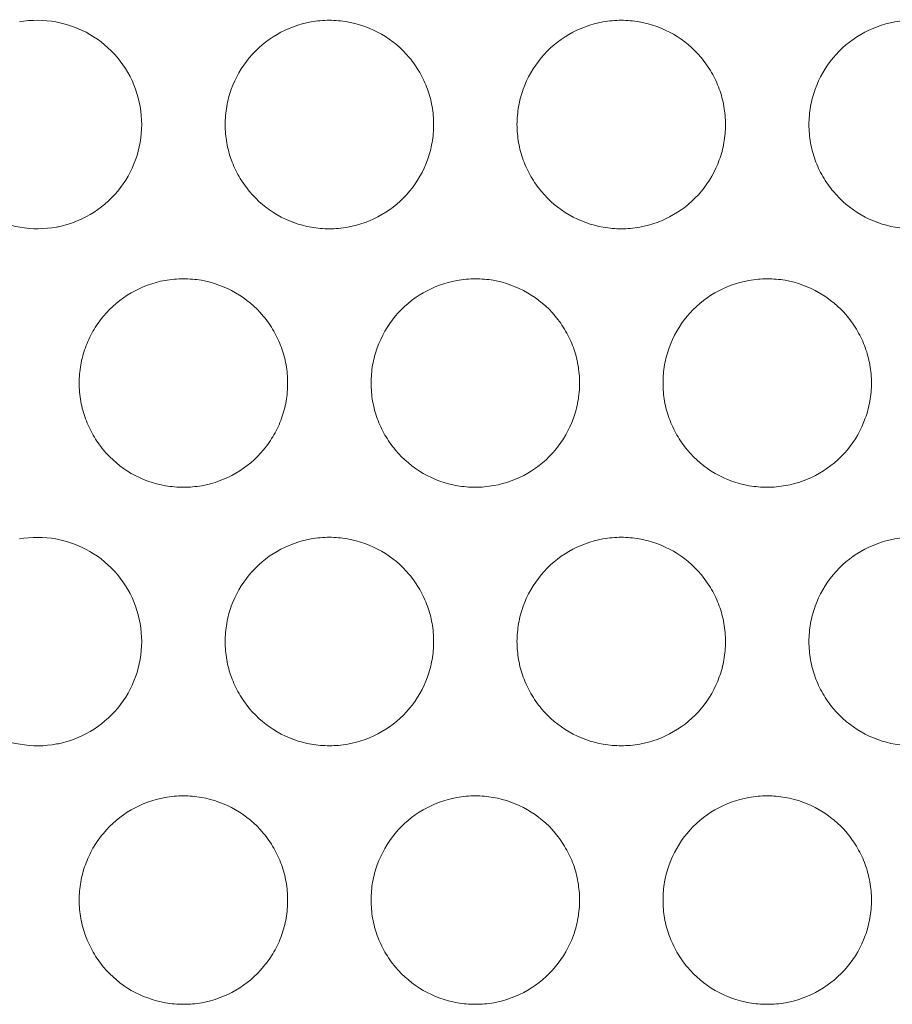
# Model space of a CAD drawing. Units: inches. Extents: x 6 to 291, y 6 to 204.
# Drawn here: x 39 to 41, y 51 to 54 of the extents above; entities that cross this region are included whole.
import ezdxf

# ---------------------------------------------------------------- set-up
doc = ezdxf.new("R2010")
doc.units = ezdxf.units.IN
doc.header["$MEASUREMENT"] = 0
doc.layers.add('3面図', color=7, linetype='Continuous')

# ---------------------------------------------------------------- blocks, each defined once
blk = doc.blocks.new('block 1113')
at = {"layer": '3面図', "color": 179, "lineweight": 5, "true_color": 0x221814}
for points, knots in [([(39.0819, 53.6074), (39.1106, 53.6126), (39.1406, 53.6122), (39.1695, 53.6071), (39.1714, 53.6067), (39.1735, 53.6064), (39.1756, 53.606)], [0, 0, 0, 0, 1, 1, 1, 2, 2, 2, 2]), ([(39.1756, 53.606), (39.2017, 53.6005), (39.2272, 53.5909), (39.2505, 53.5774), (39.2756, 53.563), (39.2982, 53.544), (39.3168, 53.5216), (39.3356, 53.4996), (39.3504, 53.4737), (39.3604, 53.4462), (39.3702, 53.419), (39.375, 53.3897), (39.3752, 53.3611)], [0, 0, 0, 0, 1, 1, 1, 2, 2, 2, 3, 3, 3, 4, 4, 4, 4]), ([(39.5752, 53.3611), (39.5754, 53.3756), (39.5766, 53.3904), (39.5792, 53.4045), (39.5816, 53.4186), (39.5852, 53.4324), (39.59, 53.4458), (39.5998, 53.473), (39.6145, 53.4985), (39.6331, 53.5209), (39.6517, 53.5433), (39.6744, 53.5626), (39.6997, 53.5771), (39.7247, 53.5919), (39.7526, 53.6022), (39.7812, 53.6074), (39.7957, 53.6098), (39.8105, 53.6112), (39.8253, 53.6112)], [0, 0, 0, 0, 1, 1, 1, 2, 2, 2, 3, 3, 3, 4, 4, 4, 5, 5, 5, 6, 6, 6, 6]), ([(39.8253, 53.6112), (39.8396, 53.6112), (39.8541, 53.6098), (39.8684, 53.6074), (39.897, 53.6022), (39.9249, 53.5922), (39.9502, 53.5778), (39.9753, 53.5633), (39.9981, 53.544), (40.0167, 53.522), (40.0262, 53.5106), (40.0344, 53.4985), (40.0418, 53.4858), (40.0491, 53.473), (40.0553, 53.46), (40.0603, 53.4462), (40.0653, 53.4327), (40.0689, 53.419), (40.0715, 53.4045), (40.0739, 53.3904), (40.0752, 53.3756), (40.0752, 53.3611)], [0, 0, 0, 0, 1, 1, 1, 2, 2, 2, 3, 3, 3, 4, 4, 4, 5, 5, 5, 6, 6, 6, 7, 7, 7, 7]), ([(40.2751, 53.3611), (40.2754, 53.3756), (40.2766, 53.3904), (40.279, 53.4045), (40.2814, 53.4186), (40.2851, 53.4324), (40.2899, 53.4458), (40.2999, 53.473), (40.3145, 53.4985), (40.3331, 53.5209), (40.3517, 53.5433), (40.3745, 53.5626), (40.3996, 53.5771), (40.4248, 53.5919), (40.4525, 53.6022), (40.4811, 53.6074), (40.4957, 53.6098), (40.5105, 53.6112), (40.5253, 53.6112)], [0, 0, 0, 0, 1, 1, 1, 2, 2, 2, 3, 3, 3, 4, 4, 4, 5, 5, 5, 6, 6, 6, 6]), ([(40.5253, 53.6112), (40.5396, 53.6112), (40.5541, 53.6098), (40.5682, 53.6074), (40.597, 53.6022), (40.6247, 53.5922), (40.6501, 53.5778), (40.6752, 53.5633), (40.6979, 53.544), (40.7166, 53.522), (40.726, 53.5106), (40.7343, 53.4985), (40.7417, 53.4858), (40.7489, 53.473), (40.7553, 53.46), (40.7603, 53.4462), (40.7651, 53.4327), (40.7689, 53.419), (40.7713, 53.4045), (40.7739, 53.3904), (40.7751, 53.3756), (40.7751, 53.3611)], [0, 0, 0, 0, 1, 1, 1, 2, 2, 2, 3, 3, 3, 4, 4, 4, 5, 5, 5, 6, 6, 6, 7, 7, 7, 7]), ([(40.9751, 53.3611), (40.9753, 53.3756), (40.9765, 53.3904), (40.9789, 53.4045), (40.9815, 53.4186), (40.9851, 53.4324), (40.9899, 53.4458), (40.9997, 53.473), (41.0144, 53.4985), (41.033, 53.5209), (41.0516, 53.5433), (41.0743, 53.5626), (41.0995, 53.5771), (41.1246, 53.5919), (41.1525, 53.6022), (41.1811, 53.6074), (41.1956, 53.6098), (41.2104, 53.6112), (41.2252, 53.6112)], [0, 0, 0, 0, 1, 1, 1, 2, 2, 2, 3, 3, 3, 4, 4, 4, 5, 5, 5, 6, 6, 6, 6]), ([(39.0834, 53.1148), (39.0543, 53.1196), (39.0257, 53.1299), (39, 53.1447), (38.9747, 53.1595), (38.9521, 53.1785), (38.9335, 53.2009), (38.9149, 53.2229), (38.9001, 53.2488), (38.8901, 53.2763), (38.8805, 53.3036), (38.8757, 53.3325), (38.8753, 53.3611)], [0, 0, 0, 0, 1, 1, 1, 2, 2, 2, 3, 3, 3, 4, 4, 4, 4]), ([(39.3752, 53.3611), (39.375, 53.3325), (39.3702, 53.3036), (39.3606, 53.2767), (39.3507, 53.2495), (39.3363, 53.224), (39.3178, 53.2016), (39.2991, 53.1792), (39.2767, 53.1599), (39.2517, 53.1454), (39.2281, 53.1316), (39.2021, 53.1216), (39.1754, 53.1161)], [0, 0, 0, 0, 1, 1, 1, 2, 2, 2, 3, 3, 3, 4, 4, 4, 4]), ([(39.8253, 53.111), (39.8107, 53.111), (39.7964, 53.1123), (39.7821, 53.1148), (39.7535, 53.1199), (39.7257, 53.1299), (39.7004, 53.1447), (39.6751, 53.1589), (39.6525, 53.1781), (39.6338, 53.2005), (39.6245, 53.2116), (39.616, 53.2236), (39.6088, 53.2364), (39.6014, 53.2491), (39.5952, 53.2622), (39.5902, 53.276), (39.5854, 53.2894), (39.5816, 53.3036), (39.5792, 53.3173), (39.5766, 53.3318), (39.5754, 53.3463), (39.5752, 53.3611)], [0, 0, 0, 0, 1, 1, 1, 2, 2, 2, 3, 3, 3, 4, 4, 4, 5, 5, 5, 6, 6, 6, 7, 7, 7, 7]), ([(40.0752, 53.3611), (40.0752, 53.3466), (40.0739, 53.3321), (40.0715, 53.3177), (40.069, 53.3036), (40.0653, 53.2898), (40.0604, 53.2763), (40.0506, 53.2491), (40.036, 53.2236), (40.0174, 53.2012), (39.9988, 53.1788), (39.9762, 53.1595), (39.9509, 53.1451), (39.9256, 53.1303), (39.8978, 53.1203), (39.8694, 53.1151), (39.8548, 53.1127), (39.8399, 53.111), (39.8253, 53.111)], [0, 0, 0, 0, 1, 1, 1, 2, 2, 2, 3, 3, 3, 4, 4, 4, 5, 5, 5, 6, 6, 6, 6]), ([(40.5252, 53.111), (40.5107, 53.111), (40.4964, 53.1123), (40.4821, 53.1148), (40.4535, 53.1199), (40.4258, 53.1299), (40.4003, 53.1447), (40.3751, 53.1589), (40.3524, 53.1781), (40.3338, 53.2005), (40.3243, 53.2116), (40.3159, 53.2236), (40.3087, 53.2364), (40.3014, 53.2491), (40.295, 53.2622), (40.2902, 53.276), (40.2852, 53.2894), (40.2814, 53.3036), (40.279, 53.3173), (40.2766, 53.3318), (40.2754, 53.3463), (40.2751, 53.3611)], [0, 0, 0, 0, 1, 1, 1, 2, 2, 2, 3, 3, 3, 4, 4, 4, 5, 5, 5, 6, 6, 6, 7, 7, 7, 7]), ([(40.7751, 53.3611), (40.7751, 53.3466), (40.7739, 53.3321), (40.7713, 53.3177), (40.7689, 53.3036), (40.7653, 53.2898), (40.7603, 53.2763), (40.7505, 53.2491), (40.7358, 53.2236), (40.7174, 53.2012), (40.6986, 53.1788), (40.6761, 53.1595), (40.6507, 53.1451), (40.6256, 53.1303), (40.5979, 53.1203), (40.5693, 53.1151), (40.5546, 53.1127), (40.5398, 53.111), (40.5252, 53.111)], [0, 0, 0, 0, 1, 1, 1, 2, 2, 2, 3, 3, 3, 4, 4, 4, 5, 5, 5, 6, 6, 6, 6]), ([(41.225, 53.111), (41.2107, 53.111), (41.1963, 53.1123), (41.1822, 53.1148), (41.1536, 53.1199), (41.1257, 53.1299), (41.1002, 53.1447), (41.075, 53.1589), (41.0524, 53.1781), (41.0338, 53.2005), (41.0244, 53.2116), (41.0159, 53.2236), (41.0085, 53.2364), (41.0013, 53.2491), (40.9951, 53.2622), (40.9901, 53.276), (40.9853, 53.2894), (40.9815, 53.3036), (40.9791, 53.3173), (40.9765, 53.3318), (40.9753, 53.3463), (40.9751, 53.3611)], [0, 0, 0, 0, 1, 1, 1, 2, 2, 2, 3, 3, 3, 4, 4, 4, 5, 5, 5, 6, 6, 6, 7, 7, 7, 7]), ([(39.1754, 53.1161), (39.174, 53.1158), (39.1725, 53.1158), (39.1709, 53.1154), (39.1423, 53.1099), (39.1123, 53.1096), (39.0834, 53.1148)], [0, 0, 0, 0, 1, 1, 1, 2, 2, 2, 2]), ([(39.2253, 52.7413), (39.2253, 52.7558), (39.2267, 52.7703), (39.2291, 52.7847), (39.2315, 52.7985), (39.2353, 52.8123), (39.2402, 52.8257), (39.245, 52.8395), (39.2512, 52.8526), (39.2582, 52.8653), (39.2655, 52.8777), (39.2739, 52.8898), (39.2834, 52.9012), (39.3018, 52.9236), (39.3244, 52.9425), (39.3497, 52.9573), (39.375, 52.9721), (39.4026, 52.9821), (39.4312, 52.9873), (39.4457, 52.99), (39.4605, 52.9911), (39.4753, 52.9911)], [0, 0, 0, 0, 1, 1, 1, 2, 2, 2, 3, 3, 3, 4, 4, 4, 5, 5, 5, 6, 6, 6, 7, 7, 7, 7]), ([(39.4753, 52.9911), (39.4898, 52.9911), (39.5042, 52.99), (39.5183, 52.9876), (39.5469, 52.9825), (39.5748, 52.9721), (39.6002, 52.9577), (39.6253, 52.9432), (39.6481, 52.9242), (39.6667, 52.9019), (39.6761, 52.8908), (39.6846, 52.8788), (39.6918, 52.866), (39.6992, 52.8533), (39.7052, 52.8398), (39.7102, 52.8261), (39.7152, 52.813), (39.7189, 52.7992), (39.7214, 52.7847), (39.724, 52.7706), (39.7252, 52.7558), (39.7252, 52.7413)], [0, 0, 0, 0, 1, 1, 1, 2, 2, 2, 3, 3, 3, 4, 4, 4, 5, 5, 5, 6, 6, 6, 7, 7, 7, 7]), ([(39.9252, 52.7413), (39.9254, 52.7558), (39.9266, 52.7703), (39.929, 52.7847), (39.9314, 52.7985), (39.9352, 52.8123), (39.94, 52.8257), (39.9498, 52.8533), (39.9645, 52.8788), (39.9831, 52.9012), (40.0017, 52.9236), (40.0244, 52.9425), (40.0498, 52.9573), (40.0749, 52.9718), (40.1025, 52.9821), (40.1311, 52.9873), (40.1457, 52.99), (40.1605, 52.9911), (40.1753, 52.9911)], [0, 0, 0, 0, 1, 1, 1, 2, 2, 2, 3, 3, 3, 4, 4, 4, 5, 5, 5, 6, 6, 6, 6]), ([(40.1753, 52.9911), (40.1896, 52.9911), (40.2041, 52.99), (40.2182, 52.9876), (40.247, 52.9825), (40.2747, 52.9721), (40.3, 52.9577), (40.3254, 52.9432), (40.3481, 52.9242), (40.3665, 52.9019), (40.376, 52.8908), (40.3844, 52.8788), (40.3917, 52.866), (40.3991, 52.8533), (40.4053, 52.8398), (40.4103, 52.8261), (40.4151, 52.813), (40.4189, 52.7992), (40.4213, 52.7847), (40.4239, 52.7706), (40.4251, 52.7558), (40.4253, 52.7413)], [0, 0, 0, 0, 1, 1, 1, 2, 2, 2, 3, 3, 3, 4, 4, 4, 5, 5, 5, 6, 6, 6, 7, 7, 7, 7]), ([(40.6253, 52.7413), (40.6253, 52.7558), (40.6265, 52.7703), (40.6289, 52.7847), (40.6315, 52.7985), (40.6351, 52.8123), (40.6399, 52.8257), (40.6499, 52.8533), (40.6644, 52.8788), (40.683, 52.9012), (40.7017, 52.9236), (40.7243, 52.9425), (40.7496, 52.9573), (40.7748, 52.9718), (40.8025, 52.9821), (40.8311, 52.9873), (40.8456, 52.99), (40.8604, 52.9911), (40.8752, 52.9911)], [0, 0, 0, 0, 1, 1, 1, 2, 2, 2, 3, 3, 3, 4, 4, 4, 5, 5, 5, 6, 6, 6, 6]), ([(40.8752, 52.9911), (40.8895, 52.9911), (40.904, 52.99), (40.9181, 52.9876), (40.9469, 52.9825), (40.9748, 52.9721), (41.0001, 52.9577), (41.0252, 52.9432), (41.048, 52.9242), (41.0666, 52.9019), (41.076, 52.8908), (41.0843, 52.8788), (41.0917, 52.866), (41.099, 52.8533), (41.1052, 52.8398), (41.1102, 52.8261), (41.1151, 52.813), (41.1188, 52.7992), (41.1213, 52.7847), (41.1239, 52.7706), (41.125, 52.7558), (41.1251, 52.7413)], [0, 0, 0, 0, 1, 1, 1, 2, 2, 2, 3, 3, 3, 4, 4, 4, 5, 5, 5, 6, 6, 6, 7, 7, 7, 7]), ([(39.4753, 52.4912), (39.4608, 52.4912), (39.4465, 52.4926), (39.4322, 52.495), (39.4036, 52.4998), (39.3757, 52.5101), (39.3502, 52.5246), (39.3252, 52.5391), (39.3025, 52.558), (39.2839, 52.5801), (39.2746, 52.5914), (39.2662, 52.6035), (39.2589, 52.6159), (39.2517, 52.6287), (39.2455, 52.6417), (39.2405, 52.6555), (39.2355, 52.669), (39.2317, 52.6827), (39.2293, 52.6969), (39.2267, 52.7117), (39.2253, 52.7265), (39.2253, 52.7413)], [0, 0, 0, 0, 1, 1, 1, 2, 2, 2, 3, 3, 3, 4, 4, 4, 5, 5, 5, 6, 6, 6, 7, 7, 7, 7]), ([(39.7252, 52.7413), (39.7252, 52.7265), (39.724, 52.712), (39.7214, 52.6976), (39.719, 52.6838), (39.7152, 52.67), (39.7104, 52.6566), (39.7056, 52.6428), (39.6994, 52.6297), (39.6923, 52.6173), (39.6851, 52.6045), (39.6766, 52.5925), (39.6673, 52.5811), (39.6487, 52.5587), (39.626, 52.5398), (39.6009, 52.525), (39.5755, 52.5105), (39.5478, 52.5002), (39.5194, 52.495), (39.5047, 52.4926), (39.4901, 52.4912), (39.4753, 52.4912)], [0, 0, 0, 0, 1, 1, 1, 2, 2, 2, 3, 3, 3, 4, 4, 4, 5, 5, 5, 6, 6, 6, 7, 7, 7, 7]), ([(40.1752, 52.4912), (40.1607, 52.4912), (40.1464, 52.4926), (40.1321, 52.495), (40.1035, 52.4998), (40.0756, 52.5101), (40.0504, 52.5246), (40.0251, 52.5391), (40.0024, 52.558), (39.9838, 52.5804), (39.9743, 52.5918), (39.9659, 52.6039), (39.9586, 52.6166), (39.9514, 52.629), (39.9452, 52.6424), (39.9402, 52.6562), (39.9354, 52.6693), (39.9314, 52.6834), (39.929, 52.6976), (39.9266, 52.712), (39.9254, 52.7265), (39.9252, 52.7413)], [0, 0, 0, 0, 1, 1, 1, 2, 2, 2, 3, 3, 3, 4, 4, 4, 5, 5, 5, 6, 6, 6, 7, 7, 7, 7]), ([(40.4253, 52.7413), (40.4251, 52.7265), (40.4239, 52.712), (40.4213, 52.6976), (40.4189, 52.6838), (40.4153, 52.67), (40.4105, 52.6566), (40.4006, 52.6293), (40.3858, 52.6035), (40.3674, 52.5811), (40.3486, 52.5587), (40.326, 52.5398), (40.3009, 52.525), (40.2756, 52.5105), (40.2478, 52.5002), (40.2193, 52.4953), (40.2046, 52.4926), (40.19, 52.4912), (40.1752, 52.4912)], [0, 0, 0, 0, 1, 1, 1, 2, 2, 2, 3, 3, 3, 4, 4, 4, 5, 5, 5, 6, 6, 6, 6]), ([(40.875, 52.4912), (40.8607, 52.4912), (40.8463, 52.4926), (40.8321, 52.495), (40.8034, 52.4998), (40.7756, 52.5101), (40.7503, 52.5246), (40.725, 52.5391), (40.7024, 52.558), (40.6838, 52.5804), (40.6743, 52.5918), (40.6659, 52.6039), (40.6585, 52.6166), (40.6514, 52.629), (40.6451, 52.6424), (40.6401, 52.6562), (40.6352, 52.6693), (40.6315, 52.6834), (40.6289, 52.6976), (40.6265, 52.712), (40.6253, 52.7265), (40.6253, 52.7413)], [0, 0, 0, 0, 1, 1, 1, 2, 2, 2, 3, 3, 3, 4, 4, 4, 5, 5, 5, 6, 6, 6, 7, 7, 7, 7]), ([(41.1251, 52.7413), (41.125, 52.7265), (41.1238, 52.712), (41.1213, 52.6976), (41.1188, 52.6838), (41.1151, 52.67), (41.1103, 52.6566), (41.1005, 52.6293), (41.0859, 52.6035), (41.0673, 52.5811), (41.0487, 52.5587), (41.0259, 52.5398), (41.0008, 52.525), (40.9756, 52.5105), (40.9477, 52.5002), (40.9191, 52.4953), (40.9047, 52.4926), (40.8898, 52.4912), (40.875, 52.4912)], [0, 0, 0, 0, 1, 1, 1, 2, 2, 2, 3, 3, 3, 4, 4, 4, 5, 5, 5, 6, 6, 6, 6]), ([(39.0819, 52.3675), (39.1106, 52.3723), (39.1406, 52.3723), (39.1695, 52.3672), (39.1714, 52.3668), (39.1735, 52.3665), (39.1756, 52.3661)], [0, 0, 0, 0, 1, 1, 1, 2, 2, 2, 2]), ([(39.1756, 52.3661), (39.2017, 52.3606), (39.2272, 52.351), (39.2505, 52.3375), (39.2756, 52.3231), (39.2982, 52.3041), (39.3168, 52.2817), (39.3356, 52.2593), (39.3504, 52.2338), (39.3604, 52.2063), (39.3702, 52.1791), (39.375, 52.1501), (39.3752, 52.1212)], [0, 0, 0, 0, 1, 1, 1, 2, 2, 2, 3, 3, 3, 4, 4, 4, 4]), ([(39.5752, 52.1212), (39.5754, 52.136), (39.5766, 52.1501), (39.5792, 52.1646), (39.5816, 52.1787), (39.5852, 52.1925), (39.59, 52.2059), (39.5998, 52.2332), (39.6145, 52.259), (39.6331, 52.281), (39.6517, 52.3038), (39.6744, 52.3227), (39.6997, 52.3375), (39.7247, 52.352), (39.7526, 52.362), (39.7812, 52.3672), (39.7957, 52.3699), (39.8105, 52.3713), (39.8253, 52.3713)], [0, 0, 0, 0, 1, 1, 1, 2, 2, 2, 3, 3, 3, 4, 4, 4, 5, 5, 5, 6, 6, 6, 6]), ([(39.8253, 52.3713), (39.8396, 52.3713), (39.8541, 52.3699), (39.8684, 52.3675), (39.897, 52.3627), (39.9249, 52.3524), (39.9502, 52.3379), (39.9753, 52.3231), (39.9981, 52.3045), (40.0167, 52.2821), (40.0262, 52.2707), (40.0344, 52.2587), (40.0418, 52.2459), (40.0491, 52.2335), (40.0553, 52.2201), (40.0603, 52.2063), (40.0653, 52.1929), (40.0689, 52.1791), (40.0715, 52.1649), (40.0739, 52.1505), (40.0752, 52.136), (40.0752, 52.1212)], [0, 0, 0, 0, 1, 1, 1, 2, 2, 2, 3, 3, 3, 4, 4, 4, 5, 5, 5, 6, 6, 6, 7, 7, 7, 7]), ([(40.2751, 52.1212), (40.2754, 52.136), (40.2766, 52.1501), (40.279, 52.1646), (40.2814, 52.1787), (40.2851, 52.1925), (40.2899, 52.2059), (40.2999, 52.2332), (40.3145, 52.259), (40.3331, 52.281), (40.3517, 52.3038), (40.3745, 52.3227), (40.3996, 52.3375), (40.4248, 52.352), (40.4525, 52.362), (40.4811, 52.3672), (40.4957, 52.3699), (40.5105, 52.3713), (40.5253, 52.3713)], [0, 0, 0, 0, 1, 1, 1, 2, 2, 2, 3, 3, 3, 4, 4, 4, 5, 5, 5, 6, 6, 6, 6]), ([(40.5253, 52.3713), (40.5396, 52.3713), (40.5541, 52.3699), (40.5682, 52.3675), (40.597, 52.3627), (40.6247, 52.3524), (40.6501, 52.3379), (40.6752, 52.3231), (40.6979, 52.3045), (40.7166, 52.2821), (40.726, 52.2707), (40.7343, 52.2587), (40.7417, 52.2459), (40.7489, 52.2335), (40.7553, 52.2201), (40.7603, 52.2063), (40.7651, 52.1929), (40.7689, 52.1791), (40.7713, 52.1649), (40.7739, 52.1505), (40.7751, 52.136), (40.7751, 52.1212)], [0, 0, 0, 0, 1, 1, 1, 2, 2, 2, 3, 3, 3, 4, 4, 4, 5, 5, 5, 6, 6, 6, 7, 7, 7, 7]), ([(40.9751, 52.1212), (40.9753, 52.136), (40.9765, 52.1501), (40.9789, 52.1646), (40.9815, 52.1787), (40.9851, 52.1925), (40.9899, 52.2059), (40.9997, 52.2332), (41.0144, 52.259), (41.033, 52.281), (41.0516, 52.3038), (41.0743, 52.3227), (41.0995, 52.3375), (41.1246, 52.352), (41.1525, 52.362), (41.1811, 52.3672), (41.1956, 52.3699), (41.2104, 52.3713), (41.2252, 52.3713)], [0, 0, 0, 0, 1, 1, 1, 2, 2, 2, 3, 3, 3, 4, 4, 4, 5, 5, 5, 6, 6, 6, 6]), ([(39.0834, 51.8749), (39.0543, 51.8797), (39.0257, 51.89), (39, 51.9052), (38.9747, 51.9193), (38.9521, 51.9386), (38.9335, 51.9607), (38.9149, 51.983), (38.9001, 52.0089), (38.8901, 52.0364), (38.8805, 52.0633), (38.8757, 52.0926), (38.8753, 52.1212)], [0, 0, 0, 0, 1, 1, 1, 2, 2, 2, 3, 3, 3, 4, 4, 4, 4]), ([(39.3752, 52.1212), (39.375, 52.0926), (39.3702, 52.064), (39.3606, 52.0368), (39.3507, 52.0096), (39.3363, 51.9841), (39.3178, 51.9617), (39.2991, 51.9393), (39.2767, 51.9203), (39.2517, 51.9055), (39.2281, 51.8918), (39.2021, 51.8818), (39.1754, 51.8762)], [0, 0, 0, 0, 1, 1, 1, 2, 2, 2, 3, 3, 3, 4, 4, 4, 4]), ([(39.8253, 51.8714), (39.8107, 51.8714), (39.7964, 51.8725), (39.7821, 51.8749), (39.7535, 51.88), (39.7257, 51.89), (39.7004, 51.9045), (39.6751, 51.9193), (39.6525, 51.9383), (39.6338, 51.9603), (39.6245, 51.9717), (39.616, 51.9837), (39.6088, 51.9965), (39.6014, 52.0092), (39.5952, 52.0223), (39.5902, 52.0361), (39.5854, 52.0495), (39.5816, 52.0633), (39.5792, 52.0778), (39.5766, 52.0919), (39.5754, 52.1067), (39.5752, 52.1212)], [0, 0, 0, 0, 1, 1, 1, 2, 2, 2, 3, 3, 3, 4, 4, 4, 5, 5, 5, 6, 6, 6, 7, 7, 7, 7]), ([(40.0752, 52.1212), (40.0752, 52.1067), (40.0739, 52.0919), (40.0715, 52.0778), (40.069, 52.064), (40.0653, 52.0499), (40.0604, 52.0364), (40.0506, 52.0092), (40.036, 51.9837), (40.0174, 51.9613), (39.9988, 51.9386), (39.9762, 51.9197), (39.9509, 51.9052), (39.9256, 51.8904), (39.8978, 51.8804), (39.8694, 51.8752), (39.8548, 51.8725), (39.8399, 51.8714), (39.8253, 51.8714)], [0, 0, 0, 0, 1, 1, 1, 2, 2, 2, 3, 3, 3, 4, 4, 4, 5, 5, 5, 6, 6, 6, 6]), ([(40.5252, 51.8714), (40.5107, 51.8714), (40.4964, 51.8725), (40.4821, 51.8749), (40.4535, 51.88), (40.4258, 51.89), (40.4003, 51.9045), (40.3751, 51.9193), (40.3524, 51.9383), (40.3338, 51.9603), (40.3243, 51.9717), (40.3159, 51.9837), (40.3087, 51.9965), (40.3014, 52.0092), (40.295, 52.0223), (40.2902, 52.0361), (40.2852, 52.0495), (40.2814, 52.0633), (40.279, 52.0778), (40.2766, 52.0919), (40.2754, 52.1067), (40.2751, 52.1212)], [0, 0, 0, 0, 1, 1, 1, 2, 2, 2, 3, 3, 3, 4, 4, 4, 5, 5, 5, 6, 6, 6, 7, 7, 7, 7]), ([(40.7751, 52.1212), (40.7751, 52.1067), (40.7739, 52.0919), (40.7713, 52.0778), (40.7689, 52.064), (40.7653, 52.0499), (40.7603, 52.0364), (40.7505, 52.0092), (40.7358, 51.9837), (40.7174, 51.9613), (40.6986, 51.9386), (40.6761, 51.92), (40.6507, 51.9052), (40.6256, 51.8904), (40.5979, 51.8804), (40.5693, 51.8752), (40.5546, 51.8725), (40.5398, 51.8714), (40.5252, 51.8714)], [0, 0, 0, 0, 1, 1, 1, 2, 2, 2, 3, 3, 3, 4, 4, 4, 5, 5, 5, 6, 6, 6, 6]), ([(41.225, 51.8714), (41.2107, 51.8714), (41.1963, 51.8725), (41.1822, 51.8749), (41.1536, 51.88), (41.1257, 51.89), (41.1002, 51.9045), (41.075, 51.9193), (41.0524, 51.9383), (41.0338, 51.9603), (41.0244, 51.9717), (41.0159, 51.9837), (41.0085, 51.9965), (41.0013, 52.0092), (40.9951, 52.0223), (40.9901, 52.0361), (40.9853, 52.0495), (40.9815, 52.0633), (40.9791, 52.0778), (40.9765, 52.0919), (40.9753, 52.1067), (40.9751, 52.1212)], [0, 0, 0, 0, 1, 1, 1, 2, 2, 2, 3, 3, 3, 4, 4, 4, 5, 5, 5, 6, 6, 6, 7, 7, 7, 7]), ([(39.1754, 51.8762), (39.174, 51.8759), (39.1725, 51.8759), (39.1709, 51.8756), (39.1423, 51.87), (39.1123, 51.8697), (39.0834, 51.8749)], [0, 0, 0, 0, 1, 1, 1, 2, 2, 2, 2]), ([(39.2253, 51.5011), (39.2253, 51.5159), (39.2267, 51.5304), (39.2291, 51.5445), (39.2315, 51.5586), (39.2353, 51.5727), (39.2402, 51.5858), (39.245, 51.5996), (39.2512, 51.6127), (39.2582, 51.6254), (39.2655, 51.6382), (39.2739, 51.6502), (39.2834, 51.6613), (39.3018, 51.6837), (39.3244, 51.703), (39.3497, 51.7174), (39.375, 51.7319), (39.4026, 51.7422), (39.4312, 51.7474), (39.4457, 51.7498), (39.4605, 51.7512), (39.4753, 51.7512)], [0, 0, 0, 0, 1, 1, 1, 2, 2, 2, 3, 3, 3, 4, 4, 4, 5, 5, 5, 6, 6, 6, 7, 7, 7, 7]), ([(39.4753, 51.7512), (39.4898, 51.7512), (39.5042, 51.7498), (39.5183, 51.7474), (39.5469, 51.7426), (39.5748, 51.7326), (39.6002, 51.7178), (39.6253, 51.7033), (39.6481, 51.6844), (39.6667, 51.662), (39.6761, 51.6509), (39.6846, 51.6385), (39.6918, 51.6258), (39.6992, 51.6134), (39.7052, 51.6003), (39.7102, 51.5865), (39.7152, 51.5731), (39.7189, 51.559), (39.7214, 51.5448), (39.724, 51.5304), (39.7252, 51.5159), (39.7252, 51.5011)], [0, 0, 0, 0, 1, 1, 1, 2, 2, 2, 3, 3, 3, 4, 4, 4, 5, 5, 5, 6, 6, 6, 7, 7, 7, 7]), ([(39.9252, 51.5011), (39.9254, 51.5159), (39.9266, 51.5304), (39.929, 51.5445), (39.9314, 51.559), (39.9352, 51.5727), (39.94, 51.5858), (39.9498, 51.613), (39.9645, 51.6389), (39.9831, 51.6613), (40.0017, 51.6837), (40.0244, 51.703), (40.0498, 51.7174), (40.0749, 51.7319), (40.1025, 51.7422), (40.1311, 51.7474), (40.1457, 51.7498), (40.1605, 51.7512), (40.1753, 51.7512)], [0, 0, 0, 0, 1, 1, 1, 2, 2, 2, 3, 3, 3, 4, 4, 4, 5, 5, 5, 6, 6, 6, 6]), ([(40.1753, 51.7512), (40.1896, 51.7512), (40.2041, 51.7498), (40.2182, 51.7474), (40.247, 51.7426), (40.2747, 51.7326), (40.3, 51.7178), (40.3254, 51.7033), (40.3481, 51.6844), (40.3665, 51.662), (40.376, 51.6509), (40.3844, 51.6385), (40.3917, 51.6258), (40.3991, 51.6134), (40.4053, 51.6003), (40.4103, 51.5865), (40.4151, 51.5731), (40.4189, 51.559), (40.4213, 51.5448), (40.4239, 51.5304), (40.4251, 51.5159), (40.4253, 51.5011)], [0, 0, 0, 0, 1, 1, 1, 2, 2, 2, 3, 3, 3, 4, 4, 4, 5, 5, 5, 6, 6, 6, 7, 7, 7, 7]), ([(40.6253, 51.5011), (40.6253, 51.5159), (40.6265, 51.5304), (40.6289, 51.5445), (40.6315, 51.559), (40.6351, 51.5727), (40.6399, 51.5858), (40.6499, 51.613), (40.6644, 51.6389), (40.683, 51.6613), (40.7017, 51.6837), (40.7243, 51.703), (40.7496, 51.7174), (40.7748, 51.7319), (40.8025, 51.7422), (40.8311, 51.7474), (40.8456, 51.7498), (40.8604, 51.7512), (40.8752, 51.7512)], [0, 0, 0, 0, 1, 1, 1, 2, 2, 2, 3, 3, 3, 4, 4, 4, 5, 5, 5, 6, 6, 6, 6]), ([(40.8752, 51.7512), (40.8895, 51.7512), (40.904, 51.7498), (40.9181, 51.7474), (40.9469, 51.7426), (40.9748, 51.7326), (41.0001, 51.7178), (41.0252, 51.7033), (41.048, 51.6844), (41.0666, 51.662), (41.076, 51.6509), (41.0843, 51.6385), (41.0917, 51.6258), (41.099, 51.6134), (41.1052, 51.6003), (41.1102, 51.5865), (41.1151, 51.5731), (41.1188, 51.559), (41.1213, 51.5448), (41.1239, 51.5304), (41.125, 51.5159), (41.1251, 51.5011)], [0, 0, 0, 0, 1, 1, 1, 2, 2, 2, 3, 3, 3, 4, 4, 4, 5, 5, 5, 6, 6, 6, 7, 7, 7, 7]), ([(39.4753, 51.2513), (39.4608, 51.2513), (39.4465, 51.2527), (39.4322, 51.2551), (39.4036, 51.2603), (39.3757, 51.2703), (39.3502, 51.2847), (39.3252, 51.2992), (39.3025, 51.3181), (39.2839, 51.3405), (39.2746, 51.3516), (39.2662, 51.3636), (39.2589, 51.376), (39.2517, 51.3888), (39.2455, 51.4019), (39.2405, 51.4153), (39.2355, 51.4291), (39.2317, 51.4429), (39.2293, 51.4573), (39.2267, 51.4714), (39.2253, 51.4863), (39.2253, 51.5011)], [0, 0, 0, 0, 1, 1, 1, 2, 2, 2, 3, 3, 3, 4, 4, 4, 5, 5, 5, 6, 6, 6, 7, 7, 7, 7]), ([(39.7252, 51.5011), (39.7252, 51.487), (39.724, 51.4721), (39.7214, 51.4577), (39.719, 51.4439), (39.7152, 51.4301), (39.7104, 51.4163), (39.7056, 51.4029), (39.6994, 51.3898), (39.6923, 51.3771), (39.6851, 51.3647), (39.6766, 51.3526), (39.6673, 51.3416), (39.6487, 51.3188), (39.626, 51.2999), (39.6009, 51.2851), (39.5755, 51.2706), (39.5478, 51.2603), (39.5194, 51.2551), (39.5047, 51.2527), (39.4901, 51.2513), (39.4753, 51.2513)], [0, 0, 0, 0, 1, 1, 1, 2, 2, 2, 3, 3, 3, 4, 4, 4, 5, 5, 5, 6, 6, 6, 7, 7, 7, 7]), ([(40.1752, 51.2513), (40.1607, 51.2513), (40.1464, 51.2527), (40.1321, 51.2551), (40.1035, 51.2599), (40.0756, 51.2703), (40.0504, 51.2847), (40.0251, 51.2992), (40.0024, 51.3181), (39.9838, 51.3405), (39.9743, 51.3516), (39.9659, 51.364), (39.9586, 51.3767), (39.9514, 51.3891), (39.9452, 51.4025), (39.9402, 51.416), (39.9354, 51.4298), (39.9314, 51.4435), (39.929, 51.4577), (39.9266, 51.4721), (39.9254, 51.4866), (39.9252, 51.5011)], [0, 0, 0, 0, 1, 1, 1, 2, 2, 2, 3, 3, 3, 4, 4, 4, 5, 5, 5, 6, 6, 6, 7, 7, 7, 7]), ([(40.4253, 51.5011), (40.4251, 51.487), (40.4239, 51.4721), (40.4213, 51.4577), (40.4189, 51.4439), (40.4153, 51.4301), (40.4105, 51.4163), (40.4006, 51.3895), (40.3858, 51.3636), (40.3674, 51.3416), (40.3486, 51.3188), (40.326, 51.2999), (40.3009, 51.2851), (40.2756, 51.2706), (40.2478, 51.2603), (40.2193, 51.2551), (40.2046, 51.2527), (40.19, 51.2513), (40.1752, 51.2513)], [0, 0, 0, 0, 1, 1, 1, 2, 2, 2, 3, 3, 3, 4, 4, 4, 5, 5, 5, 6, 6, 6, 6]), ([(40.875, 51.2513), (40.8607, 51.2513), (40.8463, 51.2527), (40.8321, 51.2551), (40.8034, 51.2599), (40.7756, 51.2703), (40.7503, 51.2847), (40.725, 51.2992), (40.7024, 51.3181), (40.6838, 51.3405), (40.6743, 51.3516), (40.6659, 51.364), (40.6585, 51.3767), (40.6514, 51.3891), (40.6451, 51.4025), (40.6401, 51.416), (40.6352, 51.4298), (40.6315, 51.4435), (40.6289, 51.4577), (40.6265, 51.4721), (40.6253, 51.4866), (40.6253, 51.5011)], [0, 0, 0, 0, 1, 1, 1, 2, 2, 2, 3, 3, 3, 4, 4, 4, 5, 5, 5, 6, 6, 6, 7, 7, 7, 7]), ([(41.1251, 51.5011), (41.125, 51.487), (41.1238, 51.4721), (41.1213, 51.4577), (41.1188, 51.4439), (41.1151, 51.4301), (41.1103, 51.4163), (41.1005, 51.3895), (41.0859, 51.3636), (41.0673, 51.3416), (41.0487, 51.3188), (41.0259, 51.2999), (41.0008, 51.2851), (40.9756, 51.2706), (40.9477, 51.2603), (40.9191, 51.2551), (40.9047, 51.2527), (40.8898, 51.2513), (40.875, 51.2513)], [0, 0, 0, 0, 1, 1, 1, 2, 2, 2, 3, 3, 3, 4, 4, 4, 5, 5, 5, 6, 6, 6, 6])]:
    blk.add_open_spline(points, degree=3, knots=knots, dxfattribs=at)

msp = doc.modelspace()

# ---------------------------------------------------------------- block references
at = {"layer": '3面図'}
msp.add_blockref('block 1113', (0, 0), dxfattribs=at)

doc.saveas('drawing.dxf')
